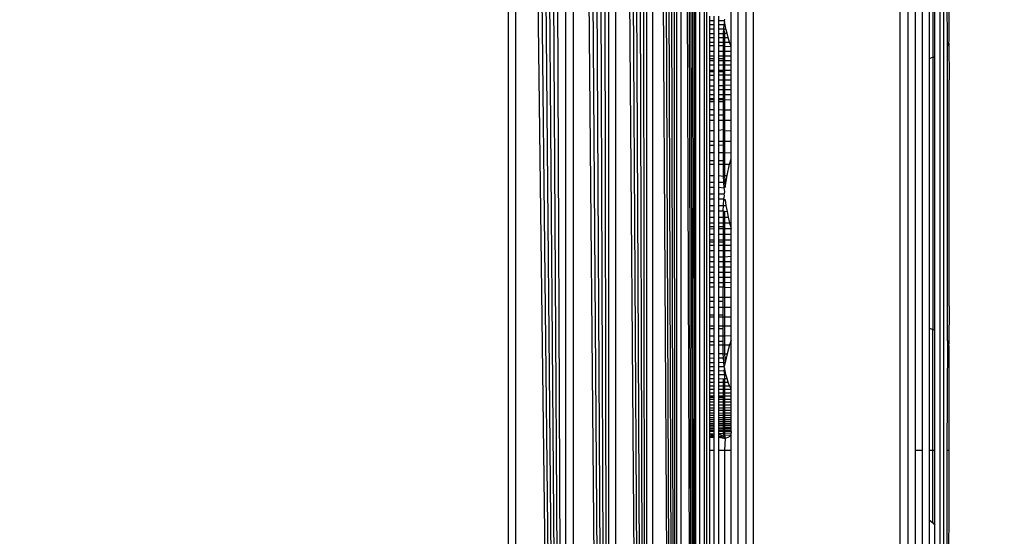
# Model space of a CAD drawing. Units: millimetres. Extents: x 36358 to 42406, y 4219 to 8688.
# Drawn here: x 40103 to 40123, y 5757 to 5768 of the extents above; entities that cross this region are included whole.
import ezdxf

# ---------------------------------------------------------------- set-up
doc = ezdxf.new("R2010")
doc.units = ezdxf.units.MM
doc.layers.add('Strefa bezpieczna', color=8, linetype='Continuous')
doc.dimstyles.get("Standard").update_dxf_attribs({"dimtxt": 180, "dimasz": 200, "dimexe": 0.18, "dimexo": 0.0625, "dimgap": 200, "dimtad": 0, "dimtih": 1, "dimtoh": 1, "dimlfac": 0.001, "dimzin": 0, "dimdsep": 46, "dimtxsty": 'Standard', "dimcen": 0.09, "dimse1": 1, "dimse2": 1, "dimadec": 0, "dimazin": 0, "dimtfac": 1, "dimtdec": 4, "dimtofl": 0, "dimtmove": 0, "dimatfit": 3, "dimfxl": 1, "dimtolj": 1, "dimtzin": 0, "dimarcsym": 0})

# ---------------------------------------------------------------- blocks, each defined once
blk = doc.blocks.new('*D125')
at = {"layer": 'Defpoints', "color": 0}
for p in [(42406.5, 8569.513), (38526.5, 5764.059), (42406.5, 5764.059)]:
    blk.add_point(p, dxfattribs=at)
at = {"layer": 'Strefa bezpieczna', "color": 0, "lineweight": -2}
for p, q in [((38726.5, 8569.513), (39996.5, 8569.513)), ((42206.5, 8569.513), (40936.5, 8569.513))]:
    blk.add_line(p, q, dxfattribs=at)
at = {"layer": 'Strefa bezpieczna', "color": 0}
for points in [[(38726.5, 8602.847), (38726.5, 8536.18), (38526.5, 8569.513)], [(42206.5, 8536.18), (42206.5, 8602.847), (42406.5, 8569.513)]]:
    blk.add_solid(points, dxfattribs=at)
at = {"layer": 'Strefa bezpieczna', "color": 0, "insert": (40466.5, 8569.513), "char_height": 180, "attachment_point": 5}
blk.add_mtext('\\A1;3.88', dxfattribs=at)
blk = doc.blocks.new('*D127')
at = {"layer": 'Defpoints', "color": 0}
for p in [(40071.5, 5809.059), (37624.314, 5554.104), (40464.367, 5554.104)]:
    blk.add_point(p, dxfattribs=at)
at = {"layer": 'Strefa bezpieczna', "color": 0, "lineweight": -2}
for p, q in [((37624.314, 6009.059), (37624.314, 6209.059)), ((37624.314, 5354.104), (37624.314, 5154.104)), ((37624.314, 5154.104), (37424.314, 5154.104))]:
    blk.add_line(p, q, dxfattribs=at)
at = {"layer": 'Strefa bezpieczna', "color": 0}
for points in [[(37590.981, 6009.059), (37657.648, 6009.059), (37624.314, 5809.059)], [(37657.648, 5354.104), (37590.981, 5354.104), (37624.314, 5554.104)]]:
    blk.add_solid(points, dxfattribs=at)
at = {"layer": 'Strefa bezpieczna', "color": 0, "insert": (36969.314, 5154.104), "char_height": 180, "attachment_point": 5}
blk.add_mtext('\\A1;0.25', dxfattribs=at)
blk = doc.blocks.new('*D128')
at = {"layer": 'Defpoints', "color": 0}
for p in [(40466.5, 7309.059), (36596.641, 4219.059), (40466.5, 4219.059)]:
    blk.add_point(p, dxfattribs=at)
at = {"layer": 'Strefa bezpieczna', "color": 0, "lineweight": -2}
for p, q in [((36596.641, 7109.059), (36596.641, 6054.059)), ((36596.641, 4419.059), (36596.641, 5474.059))]:
    blk.add_line(p, q, dxfattribs=at)
at = {"layer": 'Strefa bezpieczna', "color": 0}
for points in [[(36629.975, 7109.059), (36563.308, 7109.059), (36596.641, 7309.059)], [(36563.308, 4419.059), (36629.975, 4419.059), (36596.641, 4219.059)]]:
    blk.add_solid(points, dxfattribs=at)
at = {"layer": 'Strefa bezpieczna', "color": 0, "insert": (36596.641, 5764.059), "char_height": 180, "attachment_point": 5}
blk.add_mtext('\\A1;3.09', dxfattribs=at)

msp = doc.modelspace()

# ---------------------------------------------------------------- linework, layer by layer
for p, q in [((40116.323, 5722.104), (40116.157, 5805.974)), ((40116.323, 5722.104), (40116.219, 5805.989)), ((40116.323, 5722.104), (40116.274, 5806.003)), ((40116.323, 5722.104), (40116.323, 5806.015)), ((40115.328, 5722.352), (40115.328, 5805.767)), ((40115.935, 5722.201), (40115.443, 5805.795)), ((40115.443, 5805.795), (40115.443, 5722.324)), ((40115.935, 5722.201), (40115.553, 5805.823)), ((40115.935, 5722.201), (40115.657, 5805.849)), ((40115.935, 5722.201), (40115.755, 5805.873)), ((40115.935, 5722.201), (40115.848, 5805.896)), ((40115.935, 5722.201), (40115.935, 5805.918)), ((40116.323, 5722.104), (40116.015, 5805.938)), ((40116.015, 5805.938), (40116.02, 5722.179)), ((40116.323, 5722.104), (40116.09, 5805.957)), ((40116.403, 5805.885), (40116.403, 5722.234)), ((40114.55, 5722.547), (40114.55, 5805.572)), ((40115.328, 5722.352), (40114.689, 5805.607)), ((40114.689, 5805.607), (40114.689, 5722.512)), ((40115.328, 5722.352), (40114.824, 5805.641)), ((40115.328, 5722.352), (40114.957, 5805.674)), ((40115.328, 5722.352), (40115.085, 5805.706)), ((40115.328, 5722.352), (40115.209, 5805.737)), ((40114.55, 5722.547), (40113.824, 5805.39)), ((40113.824, 5805.39), (40113.824, 5722.728)), ((40114.55, 5722.547), (40113.972, 5805.428)), ((40114.55, 5722.547), (40114.119, 5805.464)), ((40114.55, 5722.547), (40114.265, 5805.501)), ((40114.55, 5722.547), (40114.409, 5805.537)), ((40113.675, 5722.766), (40112.933, 5805.168)), ((40113.675, 5722.766), (40113.08, 5805.204)), ((40113.675, 5722.766), (40113.228, 5805.241)), ((40113.675, 5722.766), (40113.377, 5805.279)), ((40113.675, 5722.766), (40113.675, 5805.353)), ((40112.5, 5723.059), (40112.5, 5805.059)), ((40113.675, 5722.766), (40112.642, 5805.095)), ((40112.642, 5805.095), (40112.642, 5723.024)), ((40113.675, 5722.766), (40112.787, 5805.131)), ((40116.549, 5749.059), (40116.549, 5779.059)), ((40117.191, 5749.059), (40117.191, 5779.059)), ((40117.344, 5779.059), (40117.344, 5749.059)), ((40117.5, 5779.059), (40117.5, 5749.059)), ((40120.5, 5749.059), (40120.5, 5779.059)), ((40120.656, 5779.059), (40120.656, 5749.059)), ((40121.309, 5779.059), (40121.309, 5749.059)), ((40121.391, 5749.059), (40121.391, 5779.059)), ((40116.5, 5749.059), (40116.5, 5769.309)), ((40120.809, 5758.809), (40120.809, 5769.309)), ((40120.954, 5758.809), (40120.954, 5769.309)), ((40121.088, 5769.309), (40121.088, 5766.815)), ((40121.165, 5769.309), (40121.165, 5766.84)), ((40121.207, 5766.859), (40121.207, 5769.309)), ((40121.465, 5767.065), (40121.451, 5769.309)), ((40121.5, 5767.192), (40121.5, 5769.309)), ((40117.046, 5767.062), (40117.046, 5768.057)), ((40116.609, 5767.595), (40116.609, 5767.678)), ((40116.609, 5767.595), (40116.691, 5767.595)), ((40116.609, 5767.509), (40116.609, 5767.595)), ((40116.691, 5767.678), (40116.691, 5767.595)), ((40116.691, 5767.595), (40116.691, 5767.509)), ((40116.793, 5767.594), (40116.793, 5767.678)), ((40116.793, 5767.594), (40116.907, 5767.594)), ((40116.793, 5767.508), (40116.793, 5767.594)), ((40116.912, 5767.566), (40116.896, 5767.508)), ((40116.912, 5767.622), (40116.907, 5767.594)), ((40116.907, 5767.594), (40116.912, 5767.566)), ((40116.922, 5767.51), (40116.912, 5767.566)), ((40116.609, 5767.509), (40116.691, 5767.509)), ((40116.609, 5767.421), (40116.609, 5767.509)), ((40116.609, 5767.421), (40116.691, 5767.42)), ((40116.609, 5767.328), (40116.609, 5767.421)), ((40116.691, 5767.509), (40116.691, 5767.42)), ((40116.691, 5767.42), (40116.691, 5767.328)), ((40116.793, 5767.508), (40116.896, 5767.508)), ((40116.793, 5767.42), (40116.793, 5767.508)), ((40116.793, 5767.42), (40116.889, 5767.42)), ((40116.793, 5767.328), (40116.793, 5767.42)), ((40116.889, 5767.42), (40116.886, 5767.328)), ((40116.896, 5767.508), (40116.889, 5767.42)), ((40116.889, 5767.42), (40116.941, 5767.423)), ((40116.889, 5767.42), (40116.912, 5767.332)), ((40116.896, 5767.508), (40116.922, 5767.51)), ((40116.941, 5767.423), (40116.922, 5767.51)), ((40116.963, 5767.334), (40116.941, 5767.423)), ((40116.609, 5767.328), (40116.691, 5767.328)), ((40116.609, 5767.244), (40116.609, 5767.328)), ((40116.609, 5767.244), (40116.691, 5767.244)), ((40116.609, 5767.152), (40116.609, 5767.244)), ((40116.691, 5767.328), (40116.691, 5767.244)), ((40116.691, 5767.244), (40116.691, 5767.152)), ((40116.793, 5767.328), (40116.886, 5767.328)), ((40116.793, 5767.244), (40116.793, 5767.328)), ((40116.793, 5767.244), (40116.886, 5767.244)), ((40116.793, 5767.152), (40116.793, 5767.244)), ((40116.886, 5767.328), (40116.912, 5767.332)), ((40116.886, 5767.328), (40116.886, 5767.244)), ((40116.886, 5767.244), (40116.886, 5767.152)), ((40116.886, 5767.244), (40116.912, 5767.244)), ((40116.912, 5767.332), (40116.963, 5767.334)), ((40116.912, 5767.332), (40116.912, 5767.244)), ((40116.912, 5767.244), (40116.989, 5767.244)), ((40116.912, 5767.244), (40116.912, 5767.152)), ((40116.989, 5767.244), (40116.963, 5767.334)), ((40117.017, 5767.152), (40116.989, 5767.244)), ((40121.492, 5767.129), (40121.5, 5767.192)), ((40116.609, 5767.152), (40116.691, 5767.152)), ((40116.609, 5767.08), (40116.609, 5767.152)), ((40116.609, 5767.08), (40116.691, 5767.079)), ((40116.609, 5766.963), (40116.609, 5767.08)), ((40116.609, 5766.963), (40116.691, 5766.963)), ((40116.609, 5766.868), (40116.609, 5766.963)), ((40116.691, 5767.152), (40116.691, 5767.079)), ((40116.691, 5767.079), (40116.691, 5766.963)), ((40116.691, 5766.963), (40116.691, 5766.868)), ((40116.793, 5767.152), (40116.886, 5767.152)), ((40116.793, 5767.079), (40116.793, 5767.152)), ((40116.793, 5767.079), (40116.886, 5767.079)), ((40116.793, 5766.963), (40116.793, 5767.079)), ((40116.793, 5766.963), (40116.886, 5766.964)), ((40116.793, 5766.869), (40116.793, 5766.963)), ((40116.886, 5767.152), (40116.886, 5767.079)), ((40116.886, 5767.152), (40116.912, 5767.152)), ((40116.886, 5767.079), (40116.886, 5766.964)), ((40116.886, 5767.079), (40116.912, 5767.071)), ((40116.886, 5766.964), (40116.886, 5766.869)), ((40116.886, 5766.964), (40116.912, 5766.964)), ((40116.912, 5767.152), (40117.017, 5767.152)), ((40116.912, 5767.152), (40116.912, 5767.071)), ((40116.912, 5767.071), (40117.046, 5767.062)), ((40116.912, 5767.071), (40116.912, 5766.964)), ((40116.912, 5766.964), (40117.046, 5766.964)), ((40116.912, 5766.964), (40116.912, 5766.869)), ((40117.046, 5767.062), (40117.017, 5767.152)), ((40117.046, 5766.964), (40117.046, 5767.062)), ((40117.046, 5766.869), (40117.046, 5766.964)), ((40121.465, 5767.065), (40121.492, 5767.129)), ((40121.465, 5761.054), (40121.465, 5767.065)), ((40121.492, 5767.129), (40121.5, 5766.379)), ((40116.609, 5766.868), (40116.691, 5766.868)), ((40116.609, 5766.817), (40116.609, 5766.868)), ((40116.609, 5766.817), (40116.691, 5766.817)), ((40116.609, 5766.773), (40116.609, 5766.817)), ((40116.609, 5766.773), (40116.691, 5766.773)), ((40116.609, 5766.677), (40116.609, 5766.773)), ((40116.691, 5766.868), (40116.691, 5766.817)), ((40116.691, 5766.817), (40116.691, 5766.773)), ((40116.691, 5766.773), (40116.691, 5766.677)), ((40116.793, 5766.869), (40116.886, 5766.869)), ((40116.793, 5766.817), (40116.793, 5766.869)), ((40116.793, 5766.817), (40116.886, 5766.817)), ((40116.793, 5766.773), (40116.793, 5766.817)), ((40116.793, 5766.773), (40116.886, 5766.773)), ((40116.793, 5766.677), (40116.793, 5766.773)), ((40116.886, 5766.869), (40116.886, 5766.817)), ((40116.886, 5766.869), (40116.912, 5766.869)), ((40116.886, 5766.817), (40116.886, 5766.773)), ((40116.886, 5766.773), (40116.912, 5766.773)), ((40116.886, 5766.773), (40116.886, 5766.677)), ((40116.912, 5766.869), (40117.046, 5766.869)), ((40116.912, 5766.869), (40116.912, 5766.773)), ((40116.912, 5766.773), (40117.046, 5766.773)), ((40116.912, 5766.773), (40116.912, 5766.677)), ((40117.046, 5766.773), (40117.046, 5766.869)), ((40117.046, 5766.677), (40117.046, 5766.773)), ((40121.088, 5766.815), (40121.165, 5766.84)), ((40121.088, 5766.815), (40121.088, 5761.304)), ((40121.165, 5766.84), (40121.207, 5766.859)), ((40121.165, 5766.84), (40121.165, 5761.279)), ((40121.207, 5761.26), (40121.207, 5766.859)), ((40116.691, 5766.677), (40116.609, 5766.677)), ((40116.609, 5766.58), (40116.609, 5766.677)), ((40116.609, 5766.58), (40116.691, 5766.58)), ((40116.609, 5766.545), (40116.609, 5766.58)), ((40116.691, 5766.677), (40116.691, 5766.58)), ((40116.691, 5766.58), (40116.691, 5766.544)), ((40116.886, 5766.677), (40116.793, 5766.677)), ((40116.793, 5766.58), (40116.793, 5766.677)), ((40116.793, 5766.58), (40116.886, 5766.58)), ((40116.793, 5766.544), (40116.793, 5766.58)), ((40116.886, 5766.677), (40116.886, 5766.58)), ((40116.912, 5766.677), (40116.886, 5766.677)), ((40116.886, 5766.58), (40116.886, 5766.544)), ((40116.886, 5766.58), (40116.912, 5766.58)), ((40117.046, 5766.677), (40116.912, 5766.677)), ((40116.912, 5766.677), (40116.912, 5766.58)), ((40116.912, 5766.58), (40117.046, 5766.58)), ((40116.912, 5766.58), (40116.912, 5766.48)), ((40117.046, 5766.58), (40117.046, 5766.677)), ((40117.046, 5766.48), (40117.046, 5766.58)), ((40116.691, 5766.544), (40116.609, 5766.545)), ((40116.609, 5766.478), (40116.609, 5766.545)), ((40116.609, 5766.478), (40116.691, 5766.478)), ((40116.609, 5766.379), (40116.609, 5766.478)), ((40116.609, 5766.379), (40116.691, 5766.38)), ((40116.609, 5766.26), (40116.609, 5766.379)), ((40116.691, 5766.544), (40116.691, 5766.478)), ((40116.691, 5766.478), (40116.691, 5766.38)), ((40116.691, 5766.38), (40116.691, 5766.26)), ((40116.886, 5766.544), (40116.793, 5766.544)), ((40116.793, 5766.479), (40116.793, 5766.544)), ((40116.793, 5766.479), (40116.886, 5766.479)), ((40116.793, 5766.38), (40116.793, 5766.479)), ((40116.793, 5766.38), (40116.886, 5766.38)), ((40116.793, 5766.261), (40116.793, 5766.38)), ((40116.886, 5766.544), (40116.886, 5766.479)), ((40116.886, 5766.479), (40116.912, 5766.48)), ((40116.886, 5766.479), (40116.886, 5766.38)), ((40116.886, 5766.38), (40116.886, 5766.261)), ((40116.886, 5766.38), (40116.912, 5766.38)), ((40116.912, 5766.48), (40117.046, 5766.48)), ((40116.912, 5766.48), (40116.912, 5766.38)), ((40116.912, 5766.38), (40117.046, 5766.381)), ((40116.912, 5766.38), (40116.912, 5766.27)), ((40117.046, 5766.381), (40117.046, 5766.48)), ((40117.046, 5766.281), (40117.046, 5766.381)), ((40121.5, 5761.757), (40121.5, 5766.379)), ((40116.609, 5766.26), (40116.691, 5766.26)), ((40116.609, 5766.179), (40116.609, 5766.26)), ((40116.609, 5766.179), (40116.691, 5766.179)), ((40116.609, 5766.078), (40116.609, 5766.179)), ((40116.691, 5766.26), (40116.691, 5766.179)), ((40116.691, 5766.179), (40116.691, 5766.078)), ((40116.793, 5766.261), (40116.886, 5766.261)), ((40116.793, 5766.18), (40116.793, 5766.261)), ((40116.793, 5766.18), (40116.886, 5766.18)), ((40116.793, 5766.078), (40116.793, 5766.18)), ((40116.886, 5766.261), (40116.912, 5766.27)), ((40116.886, 5766.261), (40116.886, 5766.18)), ((40116.886, 5766.18), (40116.886, 5766.079)), ((40116.886, 5766.18), (40116.912, 5766.18)), ((40116.912, 5766.27), (40117.046, 5766.281)), ((40116.912, 5766.27), (40116.912, 5766.18)), ((40116.912, 5766.18), (40117.046, 5766.18)), ((40116.912, 5766.18), (40116.912, 5766.079)), ((40117.046, 5766.18), (40117.046, 5766.281)), ((40117.046, 5766.079), (40117.046, 5766.18)), ((40116.609, 5766.078), (40116.691, 5766.078)), ((40116.609, 5765.998), (40116.609, 5766.078)), ((40116.609, 5765.998), (40116.691, 5765.998)), ((40116.609, 5765.969), (40116.609, 5765.998)), ((40116.691, 5765.969), (40116.609, 5765.969)), ((40116.609, 5765.939), (40116.609, 5765.969)), ((40116.691, 5766.078), (40116.691, 5765.998)), ((40116.691, 5765.998), (40116.691, 5765.969)), ((40116.691, 5765.969), (40116.691, 5765.939)), ((40116.793, 5766.078), (40116.886, 5766.079)), ((40116.793, 5765.998), (40116.793, 5766.078)), ((40116.793, 5765.998), (40116.886, 5765.998)), ((40116.793, 5765.969), (40116.793, 5765.998)), ((40116.886, 5765.969), (40116.793, 5765.969)), ((40116.793, 5765.939), (40116.793, 5765.969)), ((40116.886, 5766.079), (40116.886, 5765.998)), ((40116.886, 5766.079), (40116.912, 5766.079)), ((40116.886, 5765.998), (40116.886, 5765.969)), ((40116.886, 5765.969), (40116.912, 5765.973)), ((40116.886, 5765.969), (40116.886, 5765.939)), ((40116.912, 5766.079), (40117.046, 5766.079)), ((40116.912, 5766.079), (40116.912, 5765.973)), ((40116.912, 5765.973), (40117.046, 5765.977)), ((40116.912, 5765.973), (40116.912, 5765.77)), ((40117.046, 5765.977), (40117.046, 5766.079)), ((40117.046, 5765.77), (40117.046, 5765.977)), ((40116.609, 5765.939), (40116.691, 5765.939)), ((40116.609, 5765.771), (40116.609, 5765.939)), ((40116.609, 5765.771), (40116.691, 5765.771)), ((40116.609, 5765.667), (40116.609, 5765.771)), ((40116.691, 5765.939), (40116.691, 5765.771)), ((40116.691, 5765.771), (40116.691, 5765.668)), ((40116.793, 5765.939), (40116.886, 5765.939)), ((40116.793, 5765.771), (40116.793, 5765.939)), ((40116.793, 5765.771), (40116.886, 5765.77)), ((40116.793, 5765.668), (40116.793, 5765.771)), ((40116.886, 5765.939), (40116.886, 5765.77)), ((40116.886, 5765.77), (40116.886, 5765.668)), ((40116.886, 5765.77), (40116.912, 5765.77)), ((40116.912, 5765.77), (40117.046, 5765.77)), ((40116.912, 5765.77), (40116.912, 5765.558)), ((40117.046, 5765.558), (40117.046, 5765.77)), ((40116.609, 5765.667), (40116.691, 5765.668)), ((40116.609, 5765.559), (40116.609, 5765.667)), ((40116.609, 5765.559), (40116.691, 5765.559)), ((40116.609, 5765.344), (40116.609, 5765.559)), ((40116.691, 5765.668), (40116.691, 5765.559)), ((40116.691, 5765.559), (40116.691, 5765.343)), ((40116.793, 5765.668), (40116.886, 5765.668)), ((40116.793, 5765.559), (40116.793, 5765.668)), ((40116.793, 5765.559), (40116.886, 5765.558)), ((40116.793, 5765.342), (40116.793, 5765.559)), ((40116.886, 5765.668), (40116.886, 5765.558)), ((40116.886, 5765.558), (40116.886, 5765.362)), ((40116.886, 5765.558), (40116.912, 5765.558)), ((40116.912, 5765.558), (40117.046, 5765.558)), ((40116.912, 5765.558), (40116.912, 5765.342)), ((40117.046, 5765.341), (40117.046, 5765.558)), ((40116.886, 5765.362), (40116.793, 5765.342)), ((40116.886, 5765.362), (40116.886, 5765.119)), ((40116.886, 5765.362), (40116.912, 5765.342)), ((40116.609, 5765.344), (40116.691, 5765.343)), ((40116.609, 5765.119), (40116.609, 5765.344)), ((40116.691, 5765.343), (40116.691, 5765.119)), ((40116.793, 5765.119), (40116.793, 5765.342)), ((40116.912, 5765.342), (40117.046, 5765.341)), ((40116.912, 5765.342), (40116.912, 5765.119)), ((40117.046, 5765.119), (40117.046, 5765.341)), ((40116.691, 5765.119), (40116.609, 5765.119)), ((40116.609, 5765.048), (40116.609, 5765.119)), ((40116.609, 5765.048), (40116.691, 5765.048)), ((40116.609, 5764.894), (40116.609, 5765.048)), ((40116.691, 5765.119), (40116.691, 5765.048)), ((40116.691, 5765.048), (40116.691, 5764.893)), ((40116.886, 5765.119), (40116.793, 5765.119)), ((40116.793, 5765.049), (40116.793, 5765.119)), ((40116.793, 5765.049), (40116.886, 5765.05)), ((40116.793, 5764.893), (40116.793, 5765.049)), ((40116.886, 5765.119), (40116.886, 5765.05)), ((40116.912, 5765.119), (40116.886, 5765.119)), ((40116.886, 5765.05), (40116.886, 5764.893)), ((40117.046, 5765.119), (40116.912, 5765.119)), ((40116.912, 5765.119), (40116.912, 5764.893)), ((40117.046, 5764.892), (40117.046, 5765.119)), ((40116.609, 5764.894), (40116.691, 5764.893)), ((40116.609, 5764.733), (40116.609, 5764.894)), ((40116.691, 5764.893), (40116.691, 5764.733)), ((40116.793, 5764.893), (40116.886, 5764.893)), ((40116.793, 5764.733), (40116.793, 5764.893)), ((40116.886, 5764.893), (40116.886, 5764.733)), ((40116.886, 5764.893), (40116.912, 5764.893)), ((40116.912, 5764.893), (40117.046, 5764.892)), ((40116.912, 5764.893), (40116.912, 5764.66)), ((40117.017, 5764.66), (40117.046, 5764.767)), ((40117.046, 5764.767), (40117.046, 5764.892)), ((40117.046, 5763.342), (40117.046, 5764.767)), ((40116.609, 5764.733), (40116.691, 5764.733)), ((40116.609, 5764.659), (40116.609, 5764.733)), ((40116.609, 5764.659), (40116.691, 5764.66)), ((40116.609, 5764.425), (40116.609, 5764.659)), ((40116.691, 5764.733), (40116.691, 5764.66)), ((40116.691, 5764.66), (40116.691, 5764.425)), ((40116.793, 5764.733), (40116.886, 5764.733)), ((40116.793, 5764.66), (40116.793, 5764.733)), ((40116.793, 5764.66), (40116.886, 5764.66)), ((40116.793, 5764.425), (40116.793, 5764.66)), ((40116.886, 5764.733), (40116.886, 5764.66)), ((40116.886, 5764.66), (40116.886, 5764.414)), ((40116.886, 5764.66), (40116.912, 5764.66)), ((40116.912, 5764.66), (40117.017, 5764.66)), ((40116.912, 5764.66), (40116.912, 5764.425)), ((40116.963, 5764.425), (40117.017, 5764.66)), ((40116.609, 5764.425), (40116.691, 5764.425)), ((40116.609, 5764.291), (40116.609, 5764.425)), ((40116.691, 5764.425), (40116.691, 5764.291)), ((40116.793, 5764.425), (40116.886, 5764.414)), ((40116.793, 5764.292), (40116.793, 5764.425)), ((40116.886, 5764.414), (40116.912, 5764.425)), ((40116.886, 5764.414), (40116.889, 5764.293)), ((40116.912, 5764.425), (40116.963, 5764.425)), ((40116.912, 5764.425), (40116.922, 5764.187)), ((40116.922, 5764.187), (40116.963, 5764.425)), ((40116.609, 5764.291), (40116.691, 5764.291)), ((40116.609, 5764.188), (40116.609, 5764.291)), ((40116.609, 5764.188), (40116.691, 5764.188)), ((40116.609, 5764.05), (40116.609, 5764.188)), ((40116.691, 5764.291), (40116.691, 5764.188)), ((40116.691, 5764.188), (40116.691, 5764.051)), ((40116.793, 5764.292), (40116.889, 5764.293)), ((40116.793, 5764.187), (40116.793, 5764.292)), ((40116.793, 5764.187), (40116.896, 5764.172)), ((40116.793, 5764.051), (40116.793, 5764.187)), ((40116.889, 5764.293), (40116.896, 5764.172)), ((40116.896, 5764.172), (40116.922, 5764.187)), ((40116.896, 5764.172), (40116.912, 5764.096)), ((40116.609, 5764.05), (40116.691, 5764.051)), ((40116.609, 5763.948), (40116.609, 5764.05)), ((40116.609, 5763.948), (40116.691, 5763.948)), ((40116.609, 5763.812), (40116.609, 5763.948)), ((40116.691, 5764.051), (40116.691, 5763.948)), ((40116.691, 5763.948), (40116.691, 5763.812)), ((40116.793, 5764.051), (40116.907, 5764.051)), ((40116.793, 5763.948), (40116.793, 5764.051)), ((40116.793, 5763.948), (40116.896, 5763.947)), ((40116.793, 5763.813), (40116.793, 5763.948)), ((40116.89, 5763.813), (40116.896, 5763.947)), ((40116.896, 5763.947), (40116.912, 5764.011)), ((40116.896, 5763.947), (40116.922, 5763.932)), ((40116.912, 5764.096), (40116.907, 5764.051)), ((40116.912, 5764.011), (40116.907, 5764.051)), ((40116.609, 5763.812), (40116.691, 5763.812)), ((40116.609, 5763.704), (40116.609, 5763.812)), ((40116.691, 5763.812), (40116.691, 5763.704)), ((40116.793, 5763.813), (40116.89, 5763.813)), ((40116.793, 5763.705), (40116.793, 5763.813)), ((40116.886, 5763.705), (40116.89, 5763.813)), ((40116.89, 5763.813), (40116.941, 5763.813)), ((40116.922, 5763.932), (40116.941, 5763.813)), ((40116.941, 5763.813), (40116.963, 5763.694)), ((40116.609, 5763.704), (40116.691, 5763.704)), ((40116.609, 5763.576), (40116.609, 5763.704)), ((40116.609, 5763.576), (40116.691, 5763.576)), ((40116.609, 5763.459), (40116.609, 5763.576)), ((40116.691, 5763.704), (40116.691, 5763.576)), ((40116.691, 5763.576), (40116.691, 5763.459)), ((40116.793, 5763.705), (40116.886, 5763.705)), ((40116.793, 5763.576), (40116.793, 5763.705)), ((40116.793, 5763.576), (40116.886, 5763.576)), ((40116.793, 5763.459), (40116.793, 5763.576)), ((40116.886, 5763.705), (40116.886, 5763.576)), ((40116.886, 5763.705), (40116.912, 5763.697)), ((40116.886, 5763.576), (40116.886, 5763.459)), ((40116.886, 5763.576), (40116.912, 5763.576)), ((40116.912, 5763.697), (40116.963, 5763.694)), ((40116.912, 5763.697), (40116.912, 5763.576)), ((40116.912, 5763.576), (40116.989, 5763.576)), ((40116.912, 5763.576), (40116.912, 5763.459)), ((40116.963, 5763.694), (40116.989, 5763.576)), ((40116.989, 5763.576), (40117.017, 5763.459)), ((40116.609, 5763.459), (40116.691, 5763.459)), ((40116.609, 5763.386), (40116.609, 5763.459)), ((40116.609, 5763.386), (40116.691, 5763.386)), ((40116.609, 5763.34), (40116.609, 5763.386)), ((40116.609, 5763.34), (40116.691, 5763.341)), ((40116.609, 5763.225), (40116.609, 5763.34)), ((40116.691, 5763.459), (40116.691, 5763.386)), ((40116.691, 5763.386), (40116.691, 5763.341)), ((40116.691, 5763.341), (40116.691, 5763.226)), ((40116.793, 5763.459), (40116.886, 5763.459)), ((40116.793, 5763.386), (40116.793, 5763.459)), ((40116.793, 5763.386), (40116.886, 5763.386)), ((40116.793, 5763.341), (40116.793, 5763.386)), ((40116.793, 5763.341), (40116.886, 5763.341)), ((40116.793, 5763.226), (40116.793, 5763.341)), ((40116.886, 5763.459), (40116.886, 5763.386)), ((40116.886, 5763.459), (40116.912, 5763.459)), ((40116.886, 5763.386), (40116.886, 5763.341)), ((40116.886, 5763.341), (40116.912, 5763.342)), ((40116.886, 5763.341), (40116.886, 5763.226)), ((40116.912, 5763.459), (40117.017, 5763.459)), ((40116.912, 5763.459), (40116.912, 5763.342)), ((40116.912, 5763.342), (40117.046, 5763.342)), ((40116.912, 5763.342), (40116.912, 5763.226)), ((40117.017, 5763.459), (40117.046, 5763.342)), ((40117.046, 5763.227), (40117.046, 5763.342)), ((40116.609, 5763.225), (40116.691, 5763.226)), ((40116.609, 5763.112), (40116.609, 5763.225)), ((40116.691, 5763.226), (40116.691, 5763.112)), ((40116.793, 5763.226), (40116.886, 5763.226)), ((40116.793, 5763.112), (40116.793, 5763.226)), ((40116.886, 5763.226), (40116.886, 5763.112)), ((40116.886, 5763.226), (40116.912, 5763.226)), ((40116.912, 5763.226), (40117.046, 5763.227)), ((40116.912, 5763.226), (40116.912, 5763.112)), ((40117.046, 5763.113), (40117.046, 5763.227)), ((40116.609, 5763.112), (40116.691, 5763.112)), ((40116.609, 5763.071), (40116.609, 5763.112)), ((40116.609, 5763.071), (40116.691, 5763.07)), ((40116.609, 5763), (40116.609, 5763.071)), ((40116.609, 5763), (40116.691, 5763)), ((40116.609, 5762.889), (40116.609, 5763)), ((40116.691, 5763.112), (40116.691, 5763.07)), ((40116.691, 5763.07), (40116.691, 5763)), ((40116.691, 5763), (40116.691, 5762.889)), ((40116.793, 5763.112), (40116.886, 5763.112)), ((40116.793, 5763.07), (40116.793, 5763.112)), ((40116.793, 5763.07), (40116.886, 5763.069)), ((40116.793, 5763), (40116.793, 5763.07)), ((40116.793, 5763), (40116.886, 5763)), ((40116.793, 5762.889), (40116.793, 5763)), ((40116.886, 5763.112), (40116.886, 5763.069)), ((40116.886, 5763.112), (40116.912, 5763.112)), ((40116.886, 5763.069), (40116.886, 5763)), ((40116.886, 5763), (40116.886, 5762.889)), ((40116.886, 5763), (40116.912, 5763)), ((40116.912, 5763.112), (40117.046, 5763.113)), ((40116.912, 5763.112), (40116.912, 5763)), ((40116.912, 5763), (40117.046, 5763)), ((40116.912, 5763), (40116.912, 5762.889)), ((40117.046, 5763), (40117.046, 5763.113)), ((40117.046, 5762.889), (40117.046, 5763)), ((40116.691, 5762.889), (40116.609, 5762.889)), ((40116.609, 5762.757), (40116.609, 5762.889)), ((40116.691, 5762.757), (40116.609, 5762.757)), ((40116.609, 5762.667), (40116.609, 5762.757)), ((40116.691, 5762.889), (40116.691, 5762.757)), ((40116.691, 5762.757), (40116.691, 5762.667)), ((40116.886, 5762.889), (40116.793, 5762.889)), ((40116.793, 5762.757), (40116.793, 5762.889)), ((40116.886, 5762.757), (40116.793, 5762.757)), ((40116.793, 5762.668), (40116.793, 5762.757)), ((40116.886, 5762.889), (40116.886, 5762.757)), ((40116.912, 5762.889), (40116.886, 5762.889)), ((40116.886, 5762.757), (40116.912, 5762.767)), ((40116.886, 5762.757), (40116.886, 5762.668)), ((40117.046, 5762.889), (40116.912, 5762.889)), ((40116.912, 5762.889), (40116.912, 5762.767)), ((40116.912, 5762.767), (40117.046, 5762.778)), ((40116.912, 5762.767), (40116.912, 5762.668)), ((40117.046, 5762.778), (40117.046, 5762.889)), ((40117.046, 5762.669), (40117.046, 5762.778)), ((40116.609, 5762.667), (40116.691, 5762.667)), ((40116.609, 5762.559), (40116.609, 5762.667)), ((40116.609, 5762.559), (40116.691, 5762.56)), ((40116.609, 5762.451), (40116.609, 5762.559)), ((40116.691, 5762.667), (40116.691, 5762.56)), ((40116.691, 5762.56), (40116.691, 5762.451)), ((40116.793, 5762.668), (40116.886, 5762.668)), ((40116.793, 5762.56), (40116.793, 5762.668)), ((40116.793, 5762.56), (40116.886, 5762.561)), ((40116.793, 5762.451), (40116.793, 5762.56)), ((40116.886, 5762.668), (40116.886, 5762.561)), ((40116.886, 5762.668), (40116.912, 5762.668)), ((40116.886, 5762.561), (40116.886, 5762.45)), ((40116.886, 5762.561), (40116.912, 5762.561)), ((40116.912, 5762.668), (40117.046, 5762.669)), ((40116.912, 5762.668), (40116.912, 5762.561)), ((40116.912, 5762.561), (40117.046, 5762.561)), ((40116.912, 5762.561), (40116.912, 5762.452)), ((40117.046, 5762.561), (40117.046, 5762.669)), ((40117.046, 5762.454), (40117.046, 5762.561)), ((40116.609, 5762.451), (40116.691, 5762.451)), ((40116.609, 5762.348), (40116.609, 5762.451)), ((40116.609, 5762.348), (40116.691, 5762.348)), ((40116.609, 5762.244), (40116.609, 5762.348)), ((40116.691, 5762.451), (40116.691, 5762.348)), ((40116.691, 5762.348), (40116.691, 5762.244)), ((40116.793, 5762.451), (40116.886, 5762.45)), ((40116.793, 5762.348), (40116.793, 5762.451)), ((40116.793, 5762.348), (40116.886, 5762.348)), ((40116.793, 5762.244), (40116.793, 5762.348)), ((40116.886, 5762.45), (40116.912, 5762.452)), ((40116.886, 5762.45), (40116.886, 5762.348)), ((40116.886, 5762.348), (40116.886, 5762.244)), ((40116.886, 5762.348), (40116.912, 5762.348)), ((40116.912, 5762.452), (40117.046, 5762.454)), ((40116.912, 5762.452), (40116.912, 5762.348)), ((40116.912, 5762.348), (40117.046, 5762.349)), ((40116.912, 5762.348), (40116.912, 5762.244)), ((40117.046, 5762.349), (40117.046, 5762.454)), ((40117.046, 5762.245), (40117.046, 5762.349)), ((40116.609, 5762.244), (40116.691, 5762.244)), ((40116.609, 5762.15), (40116.609, 5762.244)), ((40116.609, 5762.15), (40116.691, 5762.15)), ((40116.609, 5761.94), (40116.609, 5762.15)), ((40116.691, 5762.244), (40116.691, 5762.15)), ((40116.691, 5762.15), (40116.691, 5761.939)), ((40116.793, 5762.244), (40116.886, 5762.244)), ((40116.793, 5762.15), (40116.793, 5762.244)), ((40116.793, 5762.15), (40116.886, 5762.15)), ((40116.793, 5761.939), (40116.793, 5762.15)), ((40116.886, 5762.244), (40116.886, 5762.15)), ((40116.886, 5762.244), (40116.912, 5762.244)), ((40116.886, 5761.939), (40116.886, 5762.15)), ((40116.886, 5762.15), (40116.912, 5762.146)), ((40116.912, 5762.244), (40117.046, 5762.245)), ((40116.912, 5762.244), (40116.912, 5762.146)), ((40116.912, 5762.146), (40117.046, 5762.142)), ((40116.912, 5762.146), (40116.912, 5761.939)), ((40117.046, 5762.142), (40117.046, 5762.245)), ((40117.046, 5761.939), (40117.046, 5762.142)), ((40116.609, 5761.94), (40116.691, 5761.939)), ((40116.609, 5761.859), (40116.609, 5761.94)), ((40116.691, 5761.939), (40116.691, 5761.858)), ((40116.793, 5761.939), (40116.886, 5761.939)), ((40116.793, 5761.858), (40116.793, 5761.939)), ((40116.886, 5761.858), (40116.886, 5761.939)), ((40116.886, 5761.939), (40116.912, 5761.939)), ((40116.912, 5761.939), (40117.046, 5761.939)), ((40116.912, 5761.939), (40116.912, 5761.738)), ((40117.046, 5761.738), (40117.046, 5761.939)), ((40116.609, 5761.859), (40116.691, 5761.858)), ((40116.609, 5761.739), (40116.609, 5761.859)), ((40116.609, 5761.739), (40116.691, 5761.739)), ((40116.609, 5761.574), (40116.609, 5761.739)), ((40116.691, 5761.858), (40116.691, 5761.739)), ((40116.691, 5761.739), (40116.691, 5761.574)), ((40116.793, 5761.858), (40116.886, 5761.858)), ((40116.793, 5761.739), (40116.793, 5761.858)), ((40116.793, 5761.739), (40116.886, 5761.738)), ((40116.793, 5761.574), (40116.793, 5761.739)), ((40116.886, 5761.738), (40116.886, 5761.858)), ((40116.886, 5761.575), (40116.886, 5761.738)), ((40116.886, 5761.738), (40116.912, 5761.738)), ((40116.912, 5761.738), (40117.046, 5761.738)), ((40116.912, 5761.738), (40116.912, 5761.539)), ((40117.046, 5761.539), (40117.046, 5761.738)), ((40121.5, 5761.757), (40121.492, 5760.99)), ((40116.691, 5761.574), (40116.609, 5761.574)), ((40116.609, 5761.539), (40116.609, 5761.574)), ((40116.609, 5761.539), (40116.691, 5761.539)), ((40116.609, 5761.346), (40116.609, 5761.539)), ((40116.691, 5761.574), (40116.691, 5761.539)), ((40116.691, 5761.539), (40116.691, 5761.346)), ((40116.886, 5761.575), (40116.793, 5761.574)), ((40116.793, 5761.539), (40116.793, 5761.574)), ((40116.793, 5761.539), (40116.886, 5761.539)), ((40116.793, 5761.346), (40116.793, 5761.539)), ((40116.886, 5761.539), (40116.886, 5761.575)), ((40116.886, 5761.346), (40116.886, 5761.539)), ((40116.886, 5761.539), (40116.912, 5761.539)), ((40116.912, 5761.539), (40117.046, 5761.539)), ((40116.912, 5761.539), (40116.912, 5761.346)), ((40117.046, 5761.346), (40117.046, 5761.539)), ((40116.691, 5761.346), (40116.609, 5761.346)), ((40116.609, 5761.302), (40116.609, 5761.346)), ((40116.691, 5761.346), (40116.691, 5761.302)), ((40116.886, 5761.346), (40116.793, 5761.346)), ((40116.793, 5761.302), (40116.793, 5761.346)), ((40116.886, 5761.302), (40116.886, 5761.346)), ((40116.912, 5761.346), (40116.886, 5761.346)), ((40117.046, 5761.346), (40116.912, 5761.346)), ((40116.912, 5761.346), (40116.912, 5761.154)), ((40117.046, 5761.155), (40117.046, 5761.346)), ((40116.609, 5761.302), (40116.691, 5761.302)), ((40116.609, 5761.153), (40116.609, 5761.302)), ((40116.609, 5761.153), (40116.691, 5761.153)), ((40116.609, 5761.039), (40116.609, 5761.153)), ((40116.691, 5761.302), (40116.691, 5761.153)), ((40116.691, 5761.153), (40116.691, 5761.039)), ((40116.793, 5761.302), (40116.886, 5761.302)), ((40116.793, 5761.154), (40116.793, 5761.302)), ((40116.793, 5761.154), (40116.886, 5761.154)), ((40116.793, 5761.04), (40116.793, 5761.154)), ((40116.886, 5761.154), (40116.886, 5761.302)), ((40116.886, 5761.04), (40116.886, 5761.154)), ((40116.886, 5761.154), (40116.912, 5761.154)), ((40116.912, 5761.154), (40117.046, 5761.155)), ((40116.912, 5761.154), (40116.912, 5760.967)), ((40117.046, 5761.054), (40117.046, 5761.155)), ((40121.165, 5761.279), (40121.088, 5761.304)), ((40121.088, 5761.304), (40121.088, 5758.809)), ((40121.207, 5761.26), (40121.165, 5761.279)), ((40121.165, 5758.809), (40121.165, 5761.279)), ((40121.207, 5758.809), (40121.207, 5761.26)), ((40116.609, 5761.039), (40116.691, 5761.039)), ((40116.609, 5760.967), (40116.609, 5761.039)), ((40116.609, 5760.967), (40116.691, 5760.967)), ((40116.609, 5760.791), (40116.609, 5760.967)), ((40116.691, 5761.039), (40116.691, 5760.967)), ((40116.691, 5760.967), (40116.691, 5760.791)), ((40116.793, 5761.04), (40116.886, 5761.04)), ((40116.793, 5760.967), (40116.793, 5761.04)), ((40116.793, 5760.967), (40116.886, 5760.967)), ((40116.793, 5760.791), (40116.793, 5760.967)), ((40116.886, 5760.967), (40116.886, 5761.04)), ((40116.886, 5760.791), (40116.886, 5760.967)), ((40116.886, 5760.967), (40116.912, 5760.967)), ((40116.912, 5760.967), (40117.017, 5760.967)), ((40116.912, 5760.967), (40116.912, 5760.786)), ((40117.017, 5760.967), (40116.963, 5760.785)), ((40117.046, 5761.054), (40117.017, 5760.967)), ((40117.046, 5760.062), (40117.046, 5761.054)), ((40121.465, 5761.054), (40121.451, 5758.809)), ((40121.492, 5760.99), (40121.465, 5761.054)), ((40121.5, 5760.927), (40121.492, 5760.99)), ((40121.5, 5758.809), (40121.5, 5760.927)), ((40116.609, 5760.791), (40116.691, 5760.791)), ((40116.609, 5760.698), (40116.609, 5760.791)), ((40116.691, 5760.791), (40116.691, 5760.699)), ((40116.793, 5760.791), (40116.886, 5760.791)), ((40116.793, 5760.699), (40116.793, 5760.791)), ((40116.889, 5760.699), (40116.886, 5760.791)), ((40116.886, 5760.791), (40116.912, 5760.786)), ((40116.912, 5760.786), (40116.963, 5760.785)), ((40116.912, 5760.786), (40116.922, 5760.609)), ((40116.963, 5760.785), (40116.922, 5760.609)), ((40116.609, 5760.698), (40116.691, 5760.699)), ((40116.609, 5760.61), (40116.609, 5760.698)), ((40116.609, 5760.61), (40116.691, 5760.61)), ((40116.609, 5760.524), (40116.609, 5760.61)), ((40116.691, 5760.699), (40116.691, 5760.61)), ((40116.691, 5760.61), (40116.691, 5760.524)), ((40116.793, 5760.699), (40116.889, 5760.699)), ((40116.793, 5760.61), (40116.793, 5760.699)), ((40116.793, 5760.61), (40116.896, 5760.611)), ((40116.793, 5760.524), (40116.793, 5760.61)), ((40116.896, 5760.611), (40116.889, 5760.699)), ((40116.907, 5760.525), (40116.896, 5760.611)), ((40116.896, 5760.611), (40116.922, 5760.609)), ((40116.922, 5760.609), (40116.907, 5760.525)), ((40116.609, 5760.524), (40116.691, 5760.524)), ((40116.609, 5760.441), (40116.609, 5760.524)), ((40116.609, 5760.441), (40116.691, 5760.441)), ((40116.609, 5760.36), (40116.609, 5760.441)), ((40116.609, 5760.36), (40116.691, 5760.36)), ((40116.609, 5760.281), (40116.609, 5760.36)), ((40116.691, 5760.524), (40116.691, 5760.441)), ((40116.691, 5760.441), (40116.691, 5760.36)), ((40116.691, 5760.36), (40116.691, 5760.281)), ((40116.793, 5760.524), (40116.907, 5760.525)), ((40116.793, 5760.441), (40116.793, 5760.524)), ((40116.793, 5760.441), (40116.896, 5760.439)), ((40116.793, 5760.36), (40116.793, 5760.441)), ((40116.793, 5760.36), (40116.912, 5760.36)), ((40116.793, 5760.281), (40116.793, 5760.36)), ((40116.912, 5760.497), (40116.896, 5760.439)), ((40116.896, 5760.439), (40116.922, 5760.441)), ((40116.896, 5760.439), (40116.912, 5760.36)), ((40116.912, 5760.497), (40116.907, 5760.525)), ((40116.922, 5760.441), (40116.912, 5760.497)), ((40116.912, 5760.36), (40116.941, 5760.36)), ((40116.912, 5760.36), (40116.912, 5760.281)), ((40116.941, 5760.36), (40116.922, 5760.441)), ((40116.963, 5760.281), (40116.941, 5760.36)), ((40116.609, 5760.281), (40116.691, 5760.281)), ((40116.609, 5760.205), (40116.609, 5760.281)), ((40116.609, 5760.205), (40116.691, 5760.205)), ((40116.609, 5760.131), (40116.609, 5760.205)), ((40116.609, 5760.131), (40116.691, 5760.131)), ((40116.609, 5760.059), (40116.609, 5760.131)), ((40116.691, 5760.281), (40116.691, 5760.205)), ((40116.691, 5760.205), (40116.691, 5760.131)), ((40116.691, 5760.131), (40116.691, 5760.059)), ((40116.793, 5760.281), (40116.886, 5760.276)), ((40116.793, 5760.204), (40116.793, 5760.281)), ((40116.793, 5760.204), (40116.886, 5760.204)), ((40116.793, 5760.13), (40116.793, 5760.204)), ((40116.793, 5760.13), (40116.886, 5760.13)), ((40116.793, 5760.059), (40116.793, 5760.13)), ((40116.886, 5760.276), (40116.912, 5760.281)), ((40116.886, 5760.276), (40116.886, 5760.204)), ((40116.886, 5760.204), (40116.912, 5760.204)), ((40116.886, 5760.204), (40116.886, 5760.13)), ((40116.886, 5760.13), (40116.912, 5760.13)), ((40116.886, 5760.13), (40116.886, 5760.06)), ((40116.912, 5760.281), (40116.963, 5760.281)), ((40116.912, 5760.281), (40116.912, 5760.204)), ((40116.912, 5760.204), (40116.989, 5760.204)), ((40116.912, 5760.204), (40116.912, 5760.13)), ((40116.912, 5760.13), (40117.017, 5760.13)), ((40116.912, 5760.13), (40116.912, 5760.06)), ((40116.989, 5760.204), (40116.963, 5760.281)), ((40117.017, 5760.13), (40116.989, 5760.204)), ((40117.046, 5760.062), (40117.017, 5760.13)), ((40116.609, 5760.059), (40116.691, 5760.059)), ((40116.609, 5759.989), (40116.609, 5760.059)), ((40116.609, 5759.989), (40116.691, 5759.989)), ((40116.609, 5759.923), (40116.609, 5759.989)), ((40116.609, 5759.923), (40116.691, 5759.923)), ((40116.609, 5759.86), (40116.609, 5759.923)), ((40116.691, 5760.059), (40116.691, 5759.989)), ((40116.691, 5759.989), (40116.691, 5759.923)), ((40116.691, 5759.923), (40116.691, 5759.889)), ((40116.793, 5760.059), (40116.886, 5760.06)), ((40116.793, 5759.989), (40116.793, 5760.059)), ((40116.793, 5759.989), (40116.886, 5759.989)), ((40116.793, 5759.923), (40116.793, 5759.989)), ((40116.793, 5759.923), (40116.886, 5759.923)), ((40116.793, 5759.889), (40116.793, 5759.923)), ((40116.886, 5760.06), (40116.912, 5760.06)), ((40116.886, 5760.06), (40116.886, 5759.989)), ((40116.886, 5759.989), (40116.912, 5759.989)), ((40116.886, 5759.989), (40116.886, 5759.923)), ((40116.886, 5759.923), (40116.886, 5759.889)), ((40116.886, 5759.923), (40116.912, 5759.923)), ((40116.912, 5760.06), (40117.046, 5760.062)), ((40116.912, 5760.06), (40116.912, 5759.989)), ((40116.912, 5759.989), (40117.046, 5759.99)), ((40116.912, 5759.989), (40116.912, 5759.923)), ((40116.912, 5759.923), (40117.046, 5759.923)), ((40116.912, 5759.923), (40116.912, 5759.86)), ((40117.046, 5759.99), (40117.046, 5760.062)), ((40117.046, 5759.923), (40117.046, 5759.99)), ((40117.046, 5759.86), (40117.046, 5759.923)), ((40116.691, 5759.889), (40116.609, 5759.889)), ((40116.609, 5759.86), (40116.691, 5759.86)), ((40116.609, 5759.799), (40116.609, 5759.86)), ((40116.691, 5759.799), (40116.609, 5759.799)), ((40116.609, 5759.741), (40116.609, 5759.799)), ((40116.609, 5759.741), (40116.691, 5759.741)), ((40116.609, 5759.684), (40116.609, 5759.741)), ((40116.691, 5759.889), (40116.691, 5759.86)), ((40116.691, 5759.86), (40116.691, 5759.799)), ((40116.691, 5759.799), (40116.691, 5759.741)), ((40116.691, 5759.741), (40116.691, 5759.684)), ((40116.886, 5759.889), (40116.793, 5759.889)), ((40116.793, 5759.86), (40116.793, 5759.889)), ((40116.793, 5759.86), (40116.886, 5759.86)), ((40116.793, 5759.799), (40116.793, 5759.86)), ((40116.886, 5759.799), (40116.793, 5759.799)), ((40116.793, 5759.741), (40116.793, 5759.799)), ((40116.793, 5759.741), (40116.886, 5759.741)), ((40116.793, 5759.684), (40116.793, 5759.741)), ((40116.886, 5759.889), (40116.886, 5759.86)), ((40116.886, 5759.86), (40116.912, 5759.86)), ((40116.886, 5759.86), (40116.886, 5759.799)), ((40116.912, 5759.799), (40116.886, 5759.799)), ((40116.886, 5759.799), (40116.886, 5759.741)), ((40116.886, 5759.741), (40116.912, 5759.741)), ((40116.886, 5759.741), (40116.886, 5759.684)), ((40116.912, 5759.86), (40117.046, 5759.86)), ((40116.912, 5759.86), (40116.912, 5759.799)), ((40117.046, 5759.799), (40116.912, 5759.799)), ((40116.912, 5759.799), (40116.912, 5759.741)), ((40116.912, 5759.741), (40117.046, 5759.741)), ((40116.912, 5759.741), (40116.912, 5759.684)), ((40117.046, 5759.799), (40117.046, 5759.86)), ((40117.046, 5759.741), (40117.046, 5759.799)), ((40117.046, 5759.685), (40117.046, 5759.741)), ((40116.609, 5759.684), (40116.691, 5759.684)), ((40116.609, 5759.63), (40116.609, 5759.684)), ((40116.609, 5759.63), (40116.691, 5759.63)), ((40116.609, 5759.579), (40116.609, 5759.63)), ((40116.609, 5759.579), (40116.691, 5759.58)), ((40116.609, 5759.531), (40116.609, 5759.579)), ((40116.609, 5759.531), (40116.691, 5759.531)), ((40116.609, 5759.485), (40116.609, 5759.531)), ((40116.691, 5759.684), (40116.691, 5759.63)), ((40116.691, 5759.63), (40116.691, 5759.58)), ((40116.691, 5759.58), (40116.691, 5759.531)), ((40116.691, 5759.531), (40116.691, 5759.485)), ((40116.793, 5759.684), (40116.886, 5759.684)), ((40116.793, 5759.631), (40116.793, 5759.684)), ((40116.793, 5759.631), (40116.886, 5759.631)), ((40116.793, 5759.58), (40116.793, 5759.631)), ((40116.793, 5759.58), (40116.886, 5759.57)), ((40116.793, 5759.531), (40116.793, 5759.58)), ((40116.793, 5759.531), (40116.886, 5759.531)), ((40116.793, 5759.485), (40116.793, 5759.531)), ((40116.886, 5759.684), (40116.912, 5759.684)), ((40116.886, 5759.684), (40116.886, 5759.631)), ((40116.886, 5759.631), (40116.886, 5759.57)), ((40116.886, 5759.631), (40116.912, 5759.631)), ((40116.886, 5759.57), (40116.912, 5759.58)), ((40116.886, 5759.57), (40116.886, 5759.531)), ((40116.886, 5759.531), (40116.912, 5759.531)), ((40116.886, 5759.531), (40116.886, 5759.485)), ((40116.912, 5759.684), (40117.046, 5759.685)), ((40116.912, 5759.684), (40116.912, 5759.631)), ((40116.912, 5759.631), (40117.046, 5759.631)), ((40116.912, 5759.631), (40116.912, 5759.58)), ((40116.912, 5759.58), (40117.046, 5759.58)), ((40116.912, 5759.58), (40116.912, 5759.531)), ((40116.912, 5759.531), (40117.046, 5759.531)), ((40116.912, 5759.531), (40116.912, 5759.485)), ((40117.046, 5759.631), (40117.046, 5759.685)), ((40117.046, 5759.58), (40117.046, 5759.631)), ((40117.046, 5759.531), (40117.046, 5759.58)), ((40117.046, 5759.485), (40117.046, 5759.531)), ((40116.609, 5759.485), (40116.691, 5759.485)), ((40116.609, 5759.442), (40116.609, 5759.485)), ((40116.609, 5759.442), (40116.691, 5759.442)), ((40116.609, 5759.401), (40116.609, 5759.442)), ((40116.609, 5759.401), (40116.691, 5759.401)), ((40116.609, 5759.362), (40116.609, 5759.401)), ((40116.609, 5759.362), (40116.691, 5759.361)), ((40116.609, 5759.29), (40116.609, 5759.362)), ((40116.609, 5759.325), (40116.691, 5759.324)), ((40116.691, 5759.485), (40116.691, 5759.442)), ((40116.691, 5759.442), (40116.691, 5759.401)), ((40116.691, 5759.401), (40116.691, 5759.361)), ((40116.691, 5759.361), (40116.691, 5759.29)), ((40116.793, 5759.485), (40116.886, 5759.485)), ((40116.793, 5759.442), (40116.793, 5759.485)), ((40116.793, 5759.442), (40116.886, 5759.442)), ((40116.793, 5759.401), (40116.793, 5759.442)), ((40116.793, 5759.401), (40116.886, 5759.4)), ((40116.793, 5759.361), (40116.793, 5759.401)), ((40116.793, 5759.361), (40116.886, 5759.361)), ((40116.793, 5759.29), (40116.793, 5759.361)), ((40116.793, 5759.324), (40116.886, 5759.325)), ((40116.886, 5759.485), (40116.912, 5759.485)), ((40116.886, 5759.485), (40116.886, 5759.442)), ((40116.886, 5759.442), (40116.912, 5759.442)), ((40116.886, 5759.442), (40116.886, 5759.4)), ((40116.886, 5759.4), (40116.912, 5759.4)), ((40116.886, 5759.4), (40116.886, 5759.361)), ((40116.886, 5759.361), (40116.886, 5759.325)), ((40116.886, 5759.361), (40116.912, 5759.361)), ((40116.886, 5759.325), (40116.912, 5759.324)), ((40116.886, 5759.325), (40116.886, 5759.257)), ((40116.912, 5759.485), (40117.046, 5759.485)), ((40116.912, 5759.485), (40116.912, 5759.442)), ((40116.912, 5759.442), (40117.046, 5759.442)), ((40116.912, 5759.442), (40116.912, 5759.4)), ((40116.912, 5759.4), (40117.046, 5759.4)), ((40116.912, 5759.4), (40116.912, 5759.361)), ((40116.912, 5759.361), (40117.046, 5759.361)), ((40116.912, 5759.361), (40116.912, 5759.324)), ((40116.912, 5759.324), (40117.046, 5759.324)), ((40116.912, 5759.324), (40116.912, 5759.289)), ((40117.046, 5759.442), (40117.046, 5759.485)), ((40117.046, 5759.4), (40117.046, 5759.442)), ((40117.046, 5759.361), (40117.046, 5759.4)), ((40117.046, 5759.289), (40117.046, 5759.361)), ((40116.609, 5759.29), (40116.691, 5759.29)), ((40116.609, 5759.257), (40116.609, 5759.29)), ((40116.609, 5759.257), (40116.691, 5759.257)), ((40116.609, 5759.198), (40116.609, 5759.257)), ((40116.609, 5759.227), (40116.691, 5759.227)), ((40116.691, 5759.198), (40116.609, 5759.198)), ((40116.609, 5759.15), (40116.609, 5759.198)), ((40116.609, 5759.15), (40116.691, 5759.15)), ((40116.609, 5759.15), (40116.691, 5759.111)), ((40116.609, 5759.111), (40116.609, 5759.15)), ((40116.691, 5759.29), (40116.691, 5759.257)), ((40116.691, 5759.257), (40116.691, 5759.198)), ((40116.691, 5759.198), (40116.691, 5759.15)), ((40116.691, 5759.15), (40116.691, 5759.111)), ((40116.793, 5759.257), (40116.793, 5759.29)), ((40116.793, 5759.29), (40116.912, 5759.289)), ((40116.793, 5759.257), (40116.886, 5759.257)), ((40116.793, 5759.198), (40116.793, 5759.257)), ((40116.793, 5759.227), (40116.886, 5759.227)), ((40116.886, 5759.198), (40116.793, 5759.198)), ((40116.793, 5759.15), (40116.793, 5759.198)), ((40116.886, 5759.158), (40116.793, 5759.15)), ((40116.793, 5759.15), (40116.891, 5759.104)), ((40116.793, 5759.111), (40116.793, 5759.15)), ((40116.886, 5759.257), (40116.912, 5759.257)), ((40116.886, 5759.257), (40116.886, 5759.227)), ((40116.886, 5759.227), (40116.886, 5759.198)), ((40116.886, 5759.227), (40117.046, 5759.227)), ((40116.886, 5759.198), (40116.886, 5759.158)), ((40116.912, 5759.198), (40116.886, 5759.198)), ((40116.886, 5759.158), (40116.912, 5759.161)), ((40116.886, 5759.158), (40116.891, 5759.104)), ((40116.891, 5759.104), (40116.912, 5759.12)), ((40116.912, 5759.289), (40117.046, 5759.289)), ((40116.912, 5759.289), (40116.912, 5759.257)), ((40116.912, 5759.257), (40117.046, 5759.257)), ((40116.912, 5759.257), (40116.912, 5759.198)), ((40117.046, 5759.198), (40116.912, 5759.198)), ((40116.912, 5759.198), (40116.912, 5759.161)), ((40116.912, 5759.161), (40117.046, 5759.173)), ((40116.912, 5759.161), (40116.912, 5759.12)), ((40116.912, 5759.12), (40117.046, 5759.129)), ((40116.912, 5759.12), (40116.922, 5759.061)), ((40117.017, 5759.096), (40117.046, 5759.129)), ((40117.046, 5759.257), (40117.046, 5759.289)), ((40117.046, 5759.198), (40117.046, 5759.257)), ((40117.046, 5759.198), (40117.046, 5759.173)), ((40117.046, 5759.129), (40117.046, 5759.173)), ((40117.046, 5758.809), (40117.046, 5759.129)), ((40116.609, 5759.111), (40116.691, 5759.111)), ((40116.609, 5759.083), (40116.609, 5759.111)), ((40116.609, 5759.083), (40116.691, 5759.083)), ((40116.609, 5758.809), (40116.609, 5759.083)), ((40116.691, 5759.111), (40116.691, 5759.083)), ((40116.691, 5759.083), (40116.691, 5758.809)), ((40116.793, 5759.111), (40116.891, 5759.104)), ((40116.793, 5759.083), (40116.793, 5759.111)), ((40116.793, 5759.111), (40116.896, 5759.061)), ((40116.793, 5759.083), (40116.896, 5759.061)), ((40116.793, 5758.809), (40116.793, 5759.083)), ((40116.891, 5759.104), (40116.896, 5759.061)), ((40116.896, 5759.061), (40116.922, 5759.061)), ((40116.922, 5759.061), (40116.912, 5758.809)), ((40116.922, 5759.061), (40116.963, 5759.073)), ((40116.963, 5759.073), (40116.989, 5759.083)), ((40116.989, 5759.083), (40117.017, 5759.096)), ((40116.691, 5758.809), (40116.609, 5758.809)), ((40116.609, 5749.059), (40116.609, 5758.809)), ((40116.691, 5758.809), (40116.691, 5749.059)), ((40116.912, 5758.809), (40116.793, 5758.809)), ((40116.793, 5749.059), (40116.793, 5758.809)), ((40117.046, 5758.809), (40116.912, 5758.809)), ((40116.912, 5758.809), (40116.912, 5749.059)), ((40117.046, 5749.059), (40117.046, 5758.809)), ((40120.954, 5758.809), (40120.809, 5758.809)), ((40120.809, 5749.059), (40120.809, 5758.809)), ((40120.954, 5749.059), (40120.954, 5758.809)), ((40121.165, 5758.809), (40121.088, 5758.809)), ((40121.088, 5758.809), (40121.088, 5757.39)), ((40121.165, 5757.329), (40121.165, 5758.809)), ((40121.207, 5758.809), (40121.165, 5758.809)), ((40121.207, 5757.283), (40121.207, 5758.809)), ((40121.5, 5758.809), (40121.451, 5758.809)), ((40121.451, 5758.809), (40121.451, 5756.831)), ((40121.5, 5757.623), (40121.5, 5758.809)), ((40121.492, 5756.63), (40121.5, 5757.623)), ((40121.088, 5757.39), (40121.165, 5757.329)), ((40121.088, 5757.39), (40121.088, 5749.059)), ((40121.165, 5757.329), (40121.207, 5757.283)), ((40121.207, 5749.059), (40121.207, 5757.283))]:
    msp.add_line(p, q)

# ---------------------------------------------------------------- dimensions: what is measured, and where the dimension line sits
at = {"layer": 'Strefa bezpieczna'}
dim = msp.add_linear_dim(base=(42406.5, 8569.513), p1=(38526.5, 5764.059), p2=(42406.5, 5764.059), dimstyle='Standard', dxfattribs=at)
dim.commit()
dim.dimension.update_dxf_attribs({"geometry": '*D125', "text_midpoint": (40466.5, 8569.513), "dimtype": 160})
for base, p1, p2, picture, middle in [((36596.641, 4219.059), (40466.5, 7309.059), (40466.5, 4219.059), '*D128', (36596.641, 5764.059)), ((37624.314, 5554.104), (40071.5, 5809.059), (40464.367, 5554.104), '*D127', (36969.314, 5154.104))]:
    dim = msp.add_linear_dim(base=base, p1=p1, p2=p2, angle=90, dimstyle='Standard', dxfattribs=at)
    dim.commit()
    dim.dimension.update_dxf_attribs({"geometry": picture, "text_midpoint": middle})

doc.saveas('drawing.dxf')
